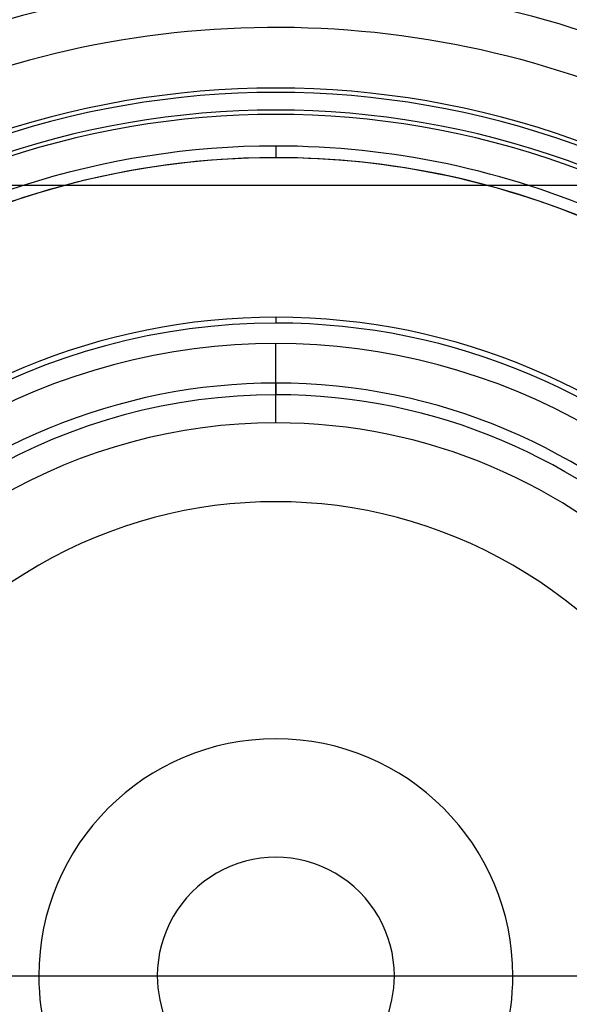
# Model space of a CAD drawing. Units: millimetres. Extents: x -288 to 288, y -288 to 288.
# Drawn here: x -22 to 25, y -2 to 82 of the extents above; entities that cross this region are included whole.
import ezdxf

# ---------------------------------------------------------------- set-up
doc = ezdxf.new("R2010")
doc.units = ezdxf.units.MM
doc.layers.add('MAIN-1', color=7, linetype='Continuous')
doc.layers.add('MAIN-2', color=7, linetype='Continuous')

msp = doc.modelspace()

# ---------------------------------------------------------------- linework, layer by layer
at = {"layer": 'MAIN-1'}
for p, q in [((0, 56.5), (0, 56)), ((0, 50.85), (0, 49.85))]:
    msp.add_line(p, q, dxfattribs=at)
for radius, start, end in [(243.5, 0, 180.00002), (227, 89.99998, 270.00002), (227, 270.00002, 89.99998), (226, 89.99998, 270.00002), (226, 270.00002, 89.99998), (56.5, 89.99998, 180.00002), (56, 89.99998, 270.00002), (56.5, 0, 89.99998), (56, 270.00002, 89.99998), (50.85, 89.99998, 180.00002), (50.85, 0, 89.99998), (49.85, 89.99998, 270.00002), (49.85, 270.00002, 89.99998), (10.17, 0, 180.00002), (243.5, 179.99998, 0), (10.17, 180.00002, 0), (56.5, 270.00002, 0), (56.5, 180.00002, 270.00002), (50.85, 180.00002, 270.00002), (50.85, 270.00002, 0)]:
    msp.add_arc((0, 0), radius, start, end, dxfattribs=at)
at = {"layer": 'MAIN-2'}
for p, q in [((0, 71.19), (0, 70.19)), ((0, 71.19), (0, 70.19)), ((44.973, 67.8), (-44.973, 67.8)), ((0, 47.44), (0, 54.24)), ((-10.17, 0), (-10.17, 0)), ((20.34, 0), (20.34, 0)), ((-67.8, 0), (67.8, 0)), ((-20.34, 0), (-20.34, 0)), ((10.17, 0), (10.17, 0))]:
    msp.add_line(p, q, dxfattribs=at)
for radius, start, end in [(242.5, 0, 180.00002), (87.462, 70.76304, 120.46466), (85.202, 70.23185, 120.56636), (81.36, 69.25645, 121.44706), (76.162, 50.10728, 129.89274), (75.791, 49.96438, 130.03564), (74.273, 50.06603, 129.93394), (73.902, 50.26387, 129.73609), (71.19, 89.99998, 125.47082), (71.19, 66.12237, 89.99998), (70.19, 89.99998, 270.00002), (70.19, 89.99998, 125.93939), (70.19, 270.00002, 89.99998), (70.19, 65.76054, 89.99998), (54.24, 0, 180.00002), (47.44, 89.99998, 270.00002), (47.44, 270.00002, 89.99998), (40.68, 0, 180.00002), (20.34, 0, 179.99998), (242.5, 180.00002, 0), (54.24, 180.00002, 0), (40.68, 180.00002, 0), (20.34, 179.99998, 0)]:
    msp.add_arc((0, 0), radius, start, end, dxfattribs=at)

doc.saveas('drawing.dxf')
